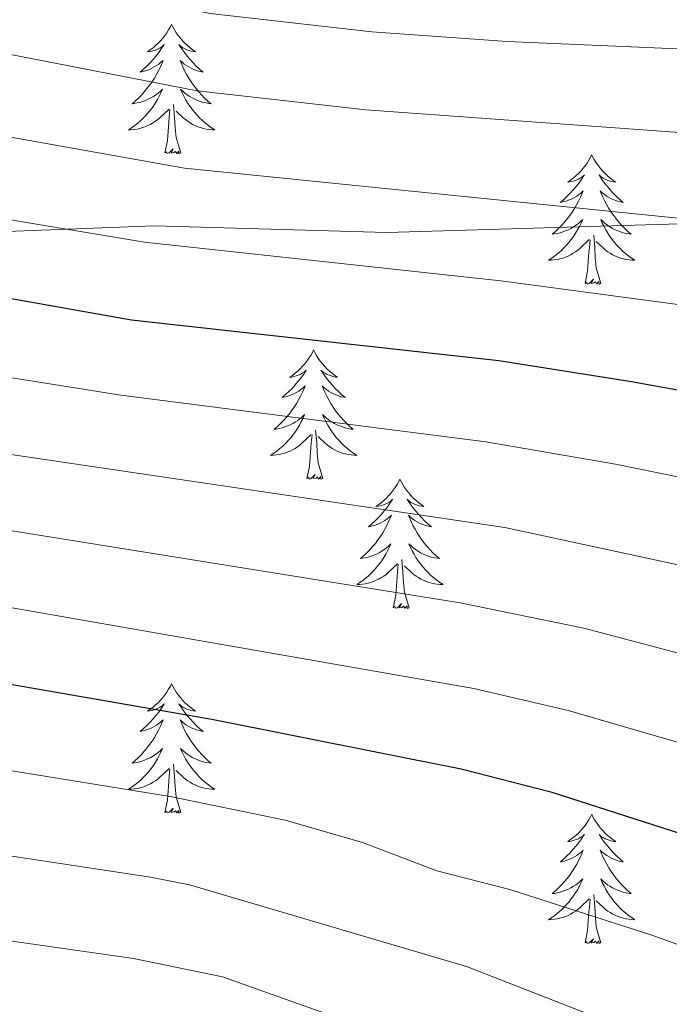
# Model space of a CAD drawing. Units: metres. Extents: x 598881 to 603380, y 4786594 to 4789630.
# Drawn here: x 600675 to 600735, y 4787901 to 4787992 of the extents above; entities that cross this region are included whole.
import ezdxf

# ---------------------------------------------------------------- set-up
doc = ezdxf.new("R2010")
doc.units = ezdxf.units.M
doc.header["$MEASUREMENT"] = 0
doc.linetypes.add('DGN Style 3', pattern=[1147.6976, 819.784, -327.9136])
for name, color, linetype, lineweight in [('Nivel 21', 7, 'Continuous', 0), ('Nivel 36', 7, 'Continuous', 0), ('Nivel 4', 7, 'Continuous', 0), ('Nivel 5', 7, 'Continuous', 0), ('Nivel 61', 7, 'Continuous', 0), ('Nivel 63', 7, 'Continuous', 0)]:
    doc.layers.add(name, color=color, linetype=linetype, lineweight=lineweight)

msp = doc.modelspace()

# ---------------------------------------------------------------- linework, layer by layer
at = {"layer": 'Nivel 21', "color": 250, "linetype": 'DGN Style 3', "lineweight": 0}
msp.add_polyline3d([(600509.81, 4787975.22, 398.7), (600515.26, 4787974.57, 398.7), (600535.01, 4787974.61, 398.55), (600551.59, 4787976.59, 395), (600557.1, 4787977.13, 395), (600581.48, 4787980.99, 395.73), (600602.24, 4787982.84, 396.02), (600614.17, 4787982.15, 396.02), (600637.87, 4787977.04, 395), (600643.26, 4787975.64, 395), (600662.03, 4787972.24, 397.33), (600687.72, 4787973.21, 397.19), (600709.19, 4787972.61, 397.19), (600740.02, 4787973.51, 390), (600764.02, 4787973.41, 390.3), (600793.51, 4787970.34, 390.59), (600799.27, 4787969.1, 390.73), (600812.66, 4787966.13, 389.86)], dxfattribs=at)
at = {"layer": 'Nivel 36', "color": 92, "linetype": 'Continuous', "lineweight": 0, "flags": 128}
for points in [[(600689.33, 4787991.78), (600689.22, 4787991.56), (600689.06, 4787991.29), (600688.89, 4787991.02), (600688.71, 4787990.76), (600688.52, 4787990.51), (600688.31, 4787990.28), (600688.09, 4787990.05), (600687.86, 4787989.83), (600687.62, 4787989.63), (600687.37, 4787989.44), (600687.11, 4787989.26), (600687.31, 4787989.29), (600687.51, 4787989.32), (600687.71, 4787989.38), (600687.91, 4787989.45), (600688.1, 4787989.53), (600688.28, 4787989.63), (600688.45, 4787989.74), (600688.66, 4787989.93), (600688.61, 4787989.87), (600688.38, 4787989.52), (600688.14, 4787989.19), (600687.88, 4787988.86), (600687.62, 4787988.55), (600687.34, 4787988.24), (600687.05, 4787987.95), (600686.74, 4787987.66), (600686.43, 4787987.39), (600686.55, 4787987.42), (600686.8, 4787987.47), (600687.04, 4787987.55), (600687.28, 4787987.63), (600687.51, 4787987.74), (600687.73, 4787987.86), (600687.95, 4787987.99), (600688.16, 4787988.13), (600688.35, 4787988.29), (600688.54, 4787988.46), (600688.45, 4787988.24), (600688.3, 4787987.88), (600688.12, 4787987.52), (600687.94, 4787987.17), (600687.74, 4787986.83), (600687.53, 4787986.5), (600687.3, 4787986.18), (600687.06, 4787985.87), (600686.81, 4787985.57), (600686.55, 4787985.27), (600686.27, 4787984.99), (600685.98, 4787984.72), (600685.69, 4787984.47), (600685.88, 4787984.49), (600686.15, 4787984.54), (600686.41, 4787984.6), (600686.67, 4787984.68), (600686.93, 4787984.77), (600687.18, 4787984.88), (600687.42, 4787985.01), (600687.65, 4787985.14), (600687.88, 4787985.29), (600688.09, 4787985.46), (600688.3, 4787985.63), (600688.49, 4787985.82), (600688.35, 4787985.49)], [(600689.33, 4787991.78), (600689.44, 4787991.56), (600689.59, 4787991.29), (600689.76, 4787991.02), (600689.94, 4787990.76), (600690.14, 4787990.51), (600690.34, 4787990.28), (600690.56, 4787990.05), (600690.79, 4787989.83), (600691.03, 4787989.63), (600691.28, 4787989.44), (600691.54, 4787989.26), (600691.35, 4787989.29), (600691.14, 4787989.32), (600690.94, 4787989.38), (600690.75, 4787989.45), (600690.56, 4787989.53), (600690.38, 4787989.63), (600690.2, 4787989.74), (600690, 4787989.93), (600690.04, 4787989.87), (600690.27, 4787989.52), (600690.51, 4787989.19), (600690.77, 4787988.86), (600691.04, 4787988.55), (600691.32, 4787988.24), (600691.61, 4787987.95), (600691.91, 4787987.66), (600692.23, 4787987.39), (600692.1, 4787987.42), (600691.86, 4787987.47), (600691.61, 4787987.55), (600691.38, 4787987.63), (600691.15, 4787987.74), (600690.92, 4787987.86), (600690.71, 4787987.99), (600690.5, 4787988.13), (600690.3, 4787988.29), (600690.12, 4787988.46), (600690.2, 4787988.24), (600690.36, 4787987.88), (600690.53, 4787987.52), (600690.72, 4787987.17), (600690.92, 4787986.83), (600691.13, 4787986.5), (600691.36, 4787986.18), (600691.6, 4787985.87), (600691.85, 4787985.57), (600692.11, 4787985.27), (600692.38, 4787984.99), (600692.67, 4787984.72), (600692.97, 4787984.47), (600692.77, 4787984.49), (600692.51, 4787984.54), (600692.24, 4787984.6), (600691.98, 4787984.68), (600691.73, 4787984.77), (600691.48, 4787984.88), (600691.24, 4787985.01), (600691.01, 4787985.14), (600690.78, 4787985.29), (600690.56, 4787985.46), (600690.36, 4787985.63), (600690.16, 4787985.82), (600690.3, 4787985.49)], [(600688.35, 4787985.49), (600688.2, 4787985.17), (600688.03, 4787984.86), (600687.84, 4787984.55), (600687.65, 4787984.26), (600687.44, 4787983.97), (600687.21, 4787983.69), (600686.98, 4787983.42), (600686.73, 4787983.17), (600686.48, 4787982.92), (600686.21, 4787982.69), (600685.93, 4787982.46), (600685.64, 4787982.25), (600685.35, 4787982.06), (600685.61, 4787982.07), (600685.88, 4787982.1), (600686.14, 4787982.14), (600686.4, 4787982.2), (600686.65, 4787982.27), (600686.9, 4787982.35), (600687.15, 4787982.46), (600687.38, 4787982.57), (600687.61, 4787982.71), (600687.84, 4787982.85), (600688.05, 4787983.01), (600688.25, 4787983.18), (600689.1, 4787983.98)], [(600690.3, 4787985.49), (600690.46, 4787985.17), (600690.63, 4787984.86), (600690.81, 4787984.55), (600691.01, 4787984.26), (600691.22, 4787983.97), (600691.44, 4787983.69), (600691.68, 4787983.42), (600691.92, 4787983.17), (600692.18, 4787982.92), (600692.45, 4787982.69), (600692.73, 4787982.46), (600693.02, 4787982.25), (600693.31, 4787982.06), (600693.04, 4787982.07), (600692.78, 4787982.1), (600692.52, 4787982.14), (600692.26, 4787982.2), (600692, 4787982.27), (600691.75, 4787982.35), (600691.51, 4787982.46), (600691.27, 4787982.57), (600691.04, 4787982.71), (600690.82, 4787982.85), (600690.61, 4787983.01), (600690.4, 4787983.18), (600689.75, 4787983.8)], [(600690.18, 4787979.93), (600689.75, 4787981.37), (600689.66, 4787982.27), (600689.61, 4787983.22), (600689.51, 4787984.39)], [(600688.71, 4787979.93), (600688.95, 4787981.05), (600689.07, 4787982.79), (600689.12, 4787983.22), (600689.18, 4787983.94)], [(600690.18, 4787979.93), (600690, 4787979.86), (600689.99, 4787980.1), (600689.8, 4787979.88), (600689.68, 4787980.08), (600689.55, 4787979.97), (600689.28, 4787979.92), (600689.48, 4787980.31), (600689.1, 4787979.93), (600688.91, 4787979.88), (600688.87, 4787980.04), (600688.71, 4787979.93)], [(600728.09, 4787979.75), (600727.98, 4787979.53), (600727.83, 4787979.26), (600727.66, 4787978.99), (600727.48, 4787978.74), (600727.28, 4787978.49), (600727.08, 4787978.25), (600726.86, 4787978.03), (600726.63, 4787977.81), (600726.39, 4787977.61), (600726.14, 4787977.41), (600725.88, 4787977.24), (600726.08, 4787977.26), (600726.28, 4787977.3), (600726.48, 4787977.35), (600726.67, 4787977.42), (600726.86, 4787977.51), (600727.04, 4787977.61), (600727.22, 4787977.72), (600727.42, 4787977.91), (600727.38, 4787977.84), (600727.15, 4787977.5), (600726.91, 4787977.16), (600726.65, 4787976.84), (600726.38, 4787976.52), (600726.1, 4787976.22), (600725.81, 4787975.92), (600725.51, 4787975.64), (600725.2, 4787975.37), (600725.32, 4787975.39), (600725.57, 4787975.45), (600725.81, 4787975.52), (600726.04, 4787975.61), (600726.28, 4787975.71), (600726.5, 4787975.83), (600726.71, 4787975.96), (600726.92, 4787976.11), (600727.12, 4787976.26), (600727.3, 4787976.43), (600727.22, 4787976.21), (600727.06, 4787975.85), (600726.89, 4787975.5), (600726.7, 4787975.15), (600726.5, 4787974.81), (600726.29, 4787974.48), (600726.07, 4787974.16), (600725.83, 4787973.85), (600725.58, 4787973.54), (600725.31, 4787973.25), (600725.04, 4787972.97), (600724.75, 4787972.7), (600724.45, 4787972.44), (600724.65, 4787972.47), (600724.92, 4787972.51), (600725.18, 4787972.58), (600725.44, 4787972.65), (600725.69, 4787972.75), (600725.94, 4787972.86), (600726.18, 4787972.98), (600726.42, 4787973.12), (600726.64, 4787973.27), (600726.86, 4787973.43), (600727.06, 4787973.61), (600727.26, 4787973.8), (600727.12, 4787973.47)], [(600728.09, 4787979.75), (600728.2, 4787979.53), (600728.36, 4787979.26), (600728.53, 4787978.99), (600728.71, 4787978.74), (600728.9, 4787978.49), (600729.11, 4787978.25), (600729.33, 4787978.03), (600729.56, 4787977.81), (600729.8, 4787977.61), (600730.05, 4787977.41), (600730.31, 4787977.24), (600730.11, 4787977.26), (600729.91, 4787977.3), (600729.71, 4787977.35), (600729.52, 4787977.42), (600729.33, 4787977.51), (600729.14, 4787977.61), (600728.97, 4787977.72), (600728.77, 4787977.91), (600728.81, 4787977.84), (600729.04, 4787977.5), (600729.28, 4787977.16), (600729.54, 4787976.84), (600729.8, 4787976.52), (600730.08, 4787976.22), (600730.38, 4787975.92), (600730.68, 4787975.64), (600730.99, 4787975.37), (600730.87, 4787975.39), (600730.62, 4787975.45), (600730.38, 4787975.52), (600730.14, 4787975.61), (600729.91, 4787975.71), (600729.69, 4787975.83), (600729.47, 4787975.96), (600729.27, 4787976.11), (600729.07, 4787976.26), (600728.88, 4787976.43), (600728.97, 4787976.21), (600729.13, 4787975.85), (600729.3, 4787975.5), (600729.48, 4787975.15), (600729.68, 4787974.81), (600729.9, 4787974.48), (600730.12, 4787974.16), (600730.36, 4787973.85), (600730.61, 4787973.54), (600730.88, 4787973.25), (600731.15, 4787972.97), (600731.44, 4787972.7), (600731.74, 4787972.44), (600731.54, 4787972.47), (600731.27, 4787972.51), (600731.01, 4787972.58), (600730.75, 4787972.65), (600730.5, 4787972.75), (600730.25, 4787972.86), (600730.01, 4787972.98), (600729.77, 4787973.12), (600729.55, 4787973.27), (600729.33, 4787973.43), (600729.12, 4787973.61), (600728.93, 4787973.8), (600729.07, 4787973.47)], [(600727.12, 4787973.47), (600726.96, 4787973.15), (600726.79, 4787972.83), (600726.61, 4787972.53), (600726.41, 4787972.23), (600726.2, 4787971.94), (600725.98, 4787971.67), (600725.74, 4787971.4), (600725.5, 4787971.14), (600725.24, 4787970.89), (600724.97, 4787970.66), (600724.69, 4787970.44), (600724.4, 4787970.23), (600724.11, 4787970.04), (600724.38, 4787970.05), (600724.64, 4787970.07), (600724.9, 4787970.11), (600725.16, 4787970.17), (600725.42, 4787970.24), (600725.67, 4787970.33), (600725.91, 4787970.43), (600726.15, 4787970.55), (600726.38, 4787970.68), (600726.6, 4787970.83), (600726.82, 4787970.98), (600727.02, 4787971.15), (600727.87, 4787971.95)], [(600729.07, 4787973.47), (600729.23, 4787973.15), (600729.4, 4787972.83), (600729.58, 4787972.53), (600729.78, 4787972.23), (600729.98, 4787971.94), (600730.21, 4787971.67), (600730.44, 4787971.4), (600730.69, 4787971.14), (600730.95, 4787970.89), (600731.22, 4787970.66), (600731.5, 4787970.44), (600731.78, 4787970.23), (600732.07, 4787970.04), (600731.81, 4787970.05), (600731.55, 4787970.07), (600731.28, 4787970.11), (600731.02, 4787970.17), (600730.77, 4787970.24), (600730.52, 4787970.33), (600730.28, 4787970.43), (600730.04, 4787970.55), (600729.81, 4787970.68), (600729.59, 4787970.83), (600729.37, 4787970.98), (600729.17, 4787971.15), (600728.51, 4787971.77)], [(600728.95, 4787967.9), (600728.52, 4787969.34), (600728.42, 4787970.25), (600728.38, 4787971.2), (600728.28, 4787972.36)], [(600727.48, 4787967.9), (600727.72, 4787969.02), (600727.83, 4787970.76), (600727.88, 4787971.2), (600727.94, 4787971.92)], [(600728.95, 4787967.9), (600728.77, 4787967.83), (600728.75, 4787968.07), (600728.56, 4787967.85), (600728.44, 4787968.05), (600728.32, 4787967.95), (600728.05, 4787967.89), (600728.25, 4787968.29), (600727.86, 4787967.91), (600727.67, 4787967.85), (600727.63, 4787968.01), (600727.48, 4787967.9)], [(600702.44, 4787961.77), (600702.32, 4787961.55), (600702.17, 4787961.27), (600702, 4787961.01), (600701.82, 4787960.75), (600701.63, 4787960.5), (600701.42, 4787960.27), (600701.2, 4787960.04), (600700.97, 4787959.82), (600700.73, 4787959.62), (600700.48, 4787959.43), (600700.22, 4787959.25), (600700.42, 4787959.27), (600700.62, 4787959.31), (600700.82, 4787959.37), (600701.02, 4787959.44), (600701.2, 4787959.52), (600701.38, 4787959.62), (600701.56, 4787959.73), (600701.76, 4787959.92), (600701.72, 4787959.86), (600701.49, 4787959.51), (600701.25, 4787959.18), (600700.99, 4787958.85), (600700.73, 4787958.54), (600700.45, 4787958.23), (600700.15, 4787957.94), (600699.85, 4787957.65), (600699.54, 4787957.38), (600699.66, 4787957.41), (600699.91, 4787957.46), (600700.15, 4787957.54), (600700.39, 4787957.63), (600700.62, 4787957.73), (600700.84, 4787957.85), (600701.06, 4787957.98), (600701.26, 4787958.12), (600701.46, 4787958.28), (600701.65, 4787958.45), (600701.56, 4787958.23), (600701.4, 4787957.87), (600701.23, 4787957.51), (600701.05, 4787957.17), (600700.85, 4787956.83), (600700.64, 4787956.49), (600700.41, 4787956.17), (600700.17, 4787955.86), (600699.92, 4787955.56), (600699.66, 4787955.27), (600699.38, 4787954.98), (600699.09, 4787954.71), (600698.8, 4787954.46), (600698.99, 4787954.48), (600699.26, 4787954.53), (600699.52, 4787954.59), (600699.78, 4787954.67), (600700.04, 4787954.76), (600700.28, 4787954.87), (600700.52, 4787954.99), (600700.76, 4787955.13), (600700.98, 4787955.28), (600701.2, 4787955.45), (600701.41, 4787955.62), (600701.6, 4787955.81), (600701.46, 4787955.48)], [(600702.44, 4787961.77), (600702.55, 4787961.55), (600702.7, 4787961.27), (600702.87, 4787961.01), (600703.05, 4787960.75), (600703.25, 4787960.5), (600703.45, 4787960.27), (600703.67, 4787960.04), (600703.9, 4787959.82), (600704.14, 4787959.62), (600704.39, 4787959.43), (600704.65, 4787959.25), (600704.46, 4787959.27), (600704.25, 4787959.31), (600704.05, 4787959.37), (600703.86, 4787959.44), (600703.67, 4787959.52), (600703.49, 4787959.62), (600703.31, 4787959.73), (600703.11, 4787959.92), (600703.15, 4787959.86), (600703.38, 4787959.51), (600703.62, 4787959.18), (600703.88, 4787958.85), (600704.15, 4787958.54), (600704.43, 4787958.23), (600704.72, 4787957.94), (600705.02, 4787957.65), (600705.34, 4787957.38), (600705.21, 4787957.41), (600704.96, 4787957.46), (600704.72, 4787957.54), (600704.49, 4787957.63), (600704.26, 4787957.73), (600704.03, 4787957.85), (600703.82, 4787957.98), (600703.61, 4787958.12), (600703.41, 4787958.28), (600703.23, 4787958.45), (600703.31, 4787958.23), (600703.47, 4787957.87), (600703.64, 4787957.51), (600703.83, 4787957.17), (600704.03, 4787956.83), (600704.24, 4787956.49), (600704.46, 4787956.17), (600704.7, 4787955.86), (600704.96, 4787955.56), (600705.22, 4787955.27), (600705.49, 4787954.98), (600705.78, 4787954.71), (600706.08, 4787954.46), (600705.88, 4787954.48), (600705.62, 4787954.53), (600705.35, 4787954.59), (600705.09, 4787954.67), (600704.84, 4787954.76), (600704.59, 4787954.87), (600704.35, 4787954.99), (600704.12, 4787955.13), (600703.89, 4787955.28), (600703.67, 4787955.45), (600703.47, 4787955.62), (600703.27, 4787955.81), (600703.41, 4787955.48)], [(600701.46, 4787955.48), (600701.3, 4787955.16), (600701.14, 4787954.85), (600700.95, 4787954.54), (600700.76, 4787954.25), (600700.55, 4787953.96), (600700.32, 4787953.68), (600700.09, 4787953.41), (600699.84, 4787953.15), (600699.58, 4787952.91), (600699.32, 4787952.68), (600699.04, 4787952.45), (600698.75, 4787952.25), (600698.46, 4787952.05), (600698.72, 4787952.06), (600698.98, 4787952.09), (600699.25, 4787952.13), (600699.51, 4787952.19), (600699.76, 4787952.26), (600700.01, 4787952.35), (600700.26, 4787952.45), (600700.49, 4787952.56), (600700.72, 4787952.69), (600700.94, 4787952.84), (600701.16, 4787953), (600701.36, 4787953.17), (600702.21, 4787953.97)], [(600703.41, 4787955.48), (600703.57, 4787955.16), (600703.74, 4787954.85), (600703.92, 4787954.54), (600704.12, 4787954.25), (600704.33, 4787953.96), (600704.55, 4787953.68), (600704.79, 4787953.41), (600705.03, 4787953.15), (600705.29, 4787952.91), (600705.56, 4787952.68), (600705.84, 4787952.45), (600706.13, 4787952.25), (600706.42, 4787952.05), (600706.15, 4787952.06), (600705.89, 4787952.09), (600705.63, 4787952.13), (600705.37, 4787952.19), (600705.11, 4787952.26), (600704.86, 4787952.35), (600704.62, 4787952.45), (600704.38, 4787952.56), (600704.15, 4787952.69), (600703.93, 4787952.84), (600703.72, 4787953), (600703.51, 4787953.17), (600702.86, 4787953.79)], [(600703.29, 4787949.92), (600702.86, 4787951.36), (600702.77, 4787952.26), (600702.72, 4787953.21), (600702.62, 4787954.37)], [(600701.82, 4787949.92), (600702.06, 4787951.04), (600702.18, 4787952.78), (600702.22, 4787953.21), (600702.29, 4787953.93)], [(600703.29, 4787949.92), (600703.11, 4787949.85), (600703.1, 4787950.09), (600702.9, 4787949.87), (600702.78, 4787950.07), (600702.66, 4787949.96), (600702.39, 4787949.91), (600702.59, 4787950.3), (600702.2, 4787949.92), (600702.02, 4787949.87), (600701.98, 4787950.03), (600701.82, 4787949.92)], [(600710.4, 4787949.85), (600710.29, 4787949.63), (600710.13, 4787949.36), (600709.96, 4787949.09), (600709.78, 4787948.83), (600709.59, 4787948.59), (600709.38, 4787948.35), (600709.16, 4787948.12), (600708.93, 4787947.91), (600708.69, 4787947.7), (600708.44, 4787947.51), (600708.18, 4787947.33), (600708.38, 4787947.36), (600708.58, 4787947.39), (600708.78, 4787947.45), (600708.98, 4787947.52), (600709.16, 4787947.6), (600709.35, 4787947.7), (600709.52, 4787947.81), (600709.72, 4787948.01), (600709.68, 4787947.94), (600709.45, 4787947.59), (600709.21, 4787947.26), (600708.96, 4787946.93), (600708.69, 4787946.62), (600708.41, 4787946.31), (600708.12, 4787946.02), (600707.81, 4787945.73), (600707.5, 4787945.46), (600707.62, 4787945.49), (600707.87, 4787945.55), (600708.11, 4787945.62), (600708.35, 4787945.71), (600708.58, 4787945.81), (600708.8, 4787945.93), (600709.02, 4787946.06), (600709.22, 4787946.2), (600709.42, 4787946.36), (600709.61, 4787946.53), (600709.52, 4787946.31), (600709.36, 4787945.95), (600709.19, 4787945.59), (600709.01, 4787945.25), (600708.81, 4787944.91), (600708.6, 4787944.57), (600708.37, 4787944.25), (600708.13, 4787943.94), (600707.88, 4787943.64), (600707.62, 4787943.35), (600707.34, 4787943.07), (600707.05, 4787942.79), (600706.76, 4787942.54), (600706.95, 4787942.56), (600707.22, 4787942.61), (600707.48, 4787942.67), (600707.74, 4787942.75), (600708, 4787942.85), (600708.24, 4787942.95), (600708.48, 4787943.08), (600708.72, 4787943.21), (600708.94, 4787943.36), (600709.16, 4787943.53), (600709.37, 4787943.7), (600709.56, 4787943.89), (600709.42, 4787943.57)], [(600710.4, 4787949.85), (600710.51, 4787949.63), (600710.66, 4787949.36), (600710.83, 4787949.09), (600711.01, 4787948.83), (600711.21, 4787948.59), (600711.41, 4787948.35), (600711.63, 4787948.12), (600711.86, 4787947.91), (600712.1, 4787947.7), (600712.35, 4787947.51), (600712.61, 4787947.33), (600712.42, 4787947.36), (600712.21, 4787947.39), (600712.01, 4787947.45), (600711.82, 4787947.52), (600711.63, 4787947.6), (600711.45, 4787947.7), (600711.27, 4787947.81), (600711.07, 4787948.01), (600711.11, 4787947.94), (600711.34, 4787947.59), (600711.58, 4787947.26), (600711.84, 4787946.93), (600712.11, 4787946.62), (600712.39, 4787946.31), (600712.68, 4787946.02), (600712.98, 4787945.73), (600713.3, 4787945.46), (600713.17, 4787945.49), (600712.92, 4787945.55), (600712.68, 4787945.62), (600712.45, 4787945.71), (600712.22, 4787945.81), (600711.99, 4787945.93), (600711.78, 4787946.06), (600711.57, 4787946.2), (600711.37, 4787946.36), (600711.19, 4787946.53), (600711.27, 4787946.31), (600711.43, 4787945.95), (600711.6, 4787945.59), (600711.79, 4787945.25), (600711.99, 4787944.91), (600712.2, 4787944.57), (600712.42, 4787944.25), (600712.66, 4787943.94), (600712.92, 4787943.64), (600713.18, 4787943.35), (600713.45, 4787943.07), (600713.74, 4787942.79), (600714.04, 4787942.54), (600713.84, 4787942.56), (600713.58, 4787942.61), (600713.31, 4787942.67), (600713.05, 4787942.75), (600712.8, 4787942.85), (600712.55, 4787942.95), (600712.31, 4787943.08), (600712.08, 4787943.21), (600711.85, 4787943.36), (600711.63, 4787943.53), (600711.43, 4787943.7), (600711.23, 4787943.89), (600711.37, 4787943.57)], [(600709.42, 4787943.57), (600709.26, 4787943.24), (600709.1, 4787942.93), (600708.91, 4787942.63), (600708.72, 4787942.33), (600708.51, 4787942.04), (600708.28, 4787941.76), (600708.05, 4787941.49), (600707.8, 4787941.24), (600707.54, 4787940.99), (600707.28, 4787940.76), (600707, 4787940.54), (600706.71, 4787940.33), (600706.42, 4787940.14), (600706.68, 4787940.15), (600706.94, 4787940.17), (600707.21, 4787940.21), (600707.47, 4787940.27), (600707.72, 4787940.34), (600707.97, 4787940.43), (600708.22, 4787940.53), (600708.45, 4787940.65), (600708.68, 4787940.78), (600708.9, 4787940.92), (600709.12, 4787941.08), (600709.32, 4787941.25), (600710.17, 4787942.05)], [(600711.37, 4787943.57), (600711.53, 4787943.24), (600711.7, 4787942.93), (600711.88, 4787942.63), (600712.08, 4787942.33), (600712.29, 4787942.04), (600712.51, 4787941.76), (600712.75, 4787941.49), (600712.99, 4787941.24), (600713.25, 4787940.99), (600713.52, 4787940.76), (600713.8, 4787940.54), (600714.09, 4787940.33), (600714.38, 4787940.14), (600714.11, 4787940.15), (600713.85, 4787940.17), (600713.59, 4787940.21), (600713.33, 4787940.27), (600713.07, 4787940.34), (600712.82, 4787940.43), (600712.58, 4787940.53), (600712.34, 4787940.65), (600712.11, 4787940.78), (600711.89, 4787940.92), (600711.68, 4787941.08), (600711.47, 4787941.25), (600710.82, 4787941.87)], [(600711.25, 4787938), (600710.82, 4787939.44), (600710.73, 4787940.34), (600710.68, 4787941.29), (600710.58, 4787942.46)], [(600709.78, 4787938), (600710.02, 4787939.12), (600710.14, 4787940.86), (600710.18, 4787941.29), (600710.25, 4787942.01)], [(600711.25, 4787938), (600711.07, 4787937.93), (600711.06, 4787938.17), (600710.86, 4787937.95), (600710.74, 4787938.15), (600710.62, 4787938.04), (600710.35, 4787937.99), (600710.55, 4787938.38), (600710.16, 4787938), (600709.98, 4787937.95), (600709.94, 4787938.11), (600709.78, 4787938)], [(600689.33, 4787930.98), (600689.22, 4787930.76), (600689.06, 4787930.49), (600688.9, 4787930.22), (600688.71, 4787929.97), (600688.52, 4787929.72), (600688.31, 4787929.48), (600688.09, 4787929.25), (600687.86, 4787929.04), (600687.62, 4787928.83), (600687.37, 4787928.64), (600687.11, 4787928.47), (600687.31, 4787928.49), (600687.51, 4787928.53), (600687.71, 4787928.58), (600687.91, 4787928.65), (600688.1, 4787928.74), (600688.28, 4787928.83), (600688.45, 4787928.95), (600688.66, 4787929.14), (600688.62, 4787929.07), (600688.39, 4787928.73), (600688.14, 4787928.39), (600687.89, 4787928.07), (600687.62, 4787927.75), (600687.34, 4787927.45), (600687.05, 4787927.15), (600686.74, 4787926.87), (600686.43, 4787926.6), (600686.56, 4787926.62), (600686.8, 4787926.68), (600687.04, 4787926.75), (600687.28, 4787926.84), (600687.51, 4787926.94), (600687.73, 4787927.06), (600687.95, 4787927.19), (600688.16, 4787927.34), (600688.35, 4787927.49), (600688.54, 4787927.66), (600688.45, 4787927.44), (600688.3, 4787927.08), (600688.12, 4787926.73), (600687.94, 4787926.38), (600687.74, 4787926.04), (600687.53, 4787925.71), (600687.3, 4787925.39), (600687.06, 4787925.07), (600686.81, 4787924.77), (600686.55, 4787924.48), (600686.27, 4787924.2), (600685.98, 4787923.93), (600685.69, 4787923.67), (600685.88, 4787923.69), (600686.15, 4787923.74), (600686.41, 4787923.81), (600686.67, 4787923.88), (600686.93, 4787923.98), (600687.18, 4787924.09), (600687.42, 4787924.21), (600687.65, 4787924.35), (600687.88, 4787924.5), (600688.09, 4787924.66), (600688.3, 4787924.84), (600688.49, 4787925.03), (600688.35, 4787924.7)], [(600689.33, 4787930.98), (600689.44, 4787930.76), (600689.6, 4787930.49), (600689.76, 4787930.22), (600689.94, 4787929.97), (600690.14, 4787929.72), (600690.35, 4787929.48), (600690.56, 4787929.25), (600690.8, 4787929.04), (600691.04, 4787928.83), (600691.29, 4787928.64), (600691.55, 4787928.47), (600691.35, 4787928.49), (600691.14, 4787928.53), (600690.94, 4787928.58), (600690.75, 4787928.65), (600690.56, 4787928.74), (600690.38, 4787928.83), (600690.21, 4787928.95), (600690, 4787929.14), (600690.04, 4787929.07), (600690.27, 4787928.73), (600690.52, 4787928.39), (600690.77, 4787928.07), (600691.04, 4787927.75), (600691.32, 4787927.45), (600691.61, 4787927.15), (600691.91, 4787926.87), (600692.23, 4787926.6), (600692.1, 4787926.62), (600691.86, 4787926.68), (600691.62, 4787926.75), (600691.38, 4787926.84), (600691.15, 4787926.94), (600690.92, 4787927.06), (600690.71, 4787927.19), (600690.5, 4787927.34), (600690.3, 4787927.49), (600690.12, 4787927.66), (600690.21, 4787927.44), (600690.36, 4787927.08), (600690.53, 4787926.73), (600690.72, 4787926.38), (600690.92, 4787926.04), (600691.13, 4787925.71), (600691.36, 4787925.39), (600691.6, 4787925.07), (600691.85, 4787924.77), (600692.11, 4787924.48), (600692.39, 4787924.2), (600692.67, 4787923.93), (600692.97, 4787923.67), (600692.77, 4787923.69), (600692.51, 4787923.74), (600692.24, 4787923.81), (600691.98, 4787923.88), (600691.73, 4787923.98), (600691.48, 4787924.09), (600691.24, 4787924.21), (600691.01, 4787924.35), (600690.78, 4787924.5), (600690.57, 4787924.66), (600690.36, 4787924.84), (600690.16, 4787925.03), (600690.31, 4787924.7)], [(600688.35, 4787924.7), (600688.2, 4787924.38), (600688.03, 4787924.06), (600687.84, 4787923.76), (600687.65, 4787923.46), (600687.44, 4787923.17), (600687.22, 4787922.89), (600686.98, 4787922.63), (600686.73, 4787922.37), (600686.48, 4787922.12), (600686.21, 4787921.89), (600685.93, 4787921.67), (600685.64, 4787921.46), (600685.35, 4787921.27), (600685.61, 4787921.28), (600685.88, 4787921.3), (600686.14, 4787921.34), (600686.4, 4787921.4), (600686.65, 4787921.47), (600686.9, 4787921.56), (600687.15, 4787921.66), (600687.38, 4787921.78), (600687.62, 4787921.91), (600687.84, 4787922.05), (600688.05, 4787922.21), (600688.25, 4787922.38), (600689.1, 4787923.18)], [(600690.31, 4787924.7), (600690.46, 4787924.38), (600690.63, 4787924.06), (600690.81, 4787923.76), (600691.01, 4787923.46), (600691.22, 4787923.17), (600691.44, 4787922.89), (600691.68, 4787922.63), (600691.92, 4787922.37), (600692.18, 4787922.12), (600692.45, 4787921.89), (600692.73, 4787921.67), (600693.02, 4787921.46), (600693.31, 4787921.27), (600693.04, 4787921.28), (600692.78, 4787921.3), (600692.52, 4787921.34), (600692.26, 4787921.4), (600692, 4787921.47), (600691.76, 4787921.56), (600691.51, 4787921.66), (600691.27, 4787921.78), (600691.04, 4787921.91), (600690.82, 4787922.05), (600690.61, 4787922.21), (600690.4, 4787922.38), (600689.75, 4787923)], [(600690.18, 4787919.13), (600689.75, 4787920.57), (600689.66, 4787921.48), (600689.61, 4787922.43), (600689.51, 4787923.59)], [(600688.71, 4787919.13), (600688.96, 4787920.25), (600689.07, 4787921.99), (600689.12, 4787922.43), (600689.18, 4787923.15)], [(600690.18, 4787919.13), (600690.01, 4787919.07), (600689.99, 4787919.3), (600689.8, 4787919.08), (600689.68, 4787919.29), (600689.56, 4787919.18), (600689.28, 4787919.12), (600689.48, 4787919.52), (600689.1, 4787919.14), (600688.91, 4787919.08), (600688.87, 4787919.24), (600688.71, 4787919.13)], [(600728.1, 4787918.96), (600727.98, 4787918.74), (600727.83, 4787918.46), (600727.66, 4787918.2), (600727.48, 4787917.94), (600727.29, 4787917.69), (600727.08, 4787917.45), (600726.86, 4787917.23), (600726.63, 4787917.01), (600726.39, 4787916.81), (600726.14, 4787916.62), (600725.88, 4787916.44), (600726.08, 4787916.46), (600726.28, 4787916.5), (600726.48, 4787916.56), (600726.68, 4787916.63), (600726.86, 4787916.71), (600727.04, 4787916.81), (600727.22, 4787916.92), (600727.42, 4787917.11), (600727.38, 4787917.05), (600727.15, 4787916.7), (600726.91, 4787916.37), (600726.65, 4787916.04), (600726.39, 4787915.73), (600726.11, 4787915.42), (600725.81, 4787915.13), (600725.51, 4787914.84), (600725.2, 4787914.57), (600725.32, 4787914.59), (600725.57, 4787914.65), (600725.81, 4787914.73), (600726.05, 4787914.81), (600726.28, 4787914.92), (600726.5, 4787915.03), (600726.72, 4787915.17), (600726.92, 4787915.31), (600727.12, 4787915.47), (600727.31, 4787915.64), (600727.22, 4787915.42), (600727.06, 4787915.05), (600726.89, 4787914.7), (600726.71, 4787914.35), (600726.51, 4787914.01), (600726.3, 4787913.68), (600726.07, 4787913.36), (600725.83, 4787913.05), (600725.58, 4787912.75), (600725.31, 4787912.45), (600725.04, 4787912.17), (600724.75, 4787911.9), (600724.46, 4787911.65), (600724.65, 4787911.67), (600724.92, 4787911.72), (600725.18, 4787911.78), (600725.44, 4787911.86), (600725.7, 4787911.95), (600725.94, 4787912.06), (600726.18, 4787912.19), (600726.42, 4787912.32), (600726.64, 4787912.47), (600726.86, 4787912.64), (600727.06, 4787912.81), (600727.26, 4787913), (600727.12, 4787912.67)], [(600728.1, 4787918.96), (600728.21, 4787918.74), (600728.36, 4787918.46), (600728.53, 4787918.2), (600728.71, 4787917.94), (600728.91, 4787917.69), (600729.11, 4787917.45), (600729.33, 4787917.23), (600729.56, 4787917.01), (600729.8, 4787916.81), (600730.05, 4787916.62), (600730.31, 4787916.44), (600730.11, 4787916.46), (600729.91, 4787916.5), (600729.71, 4787916.56), (600729.52, 4787916.63), (600729.33, 4787916.71), (600729.15, 4787916.81), (600728.97, 4787916.92), (600728.77, 4787917.11), (600728.81, 4787917.05), (600729.04, 4787916.7), (600729.28, 4787916.37), (600729.54, 4787916.04), (600729.81, 4787915.73), (600730.09, 4787915.42), (600730.38, 4787915.13), (600730.68, 4787914.84), (600730.99, 4787914.57), (600730.87, 4787914.59), (600730.62, 4787914.65), (600730.38, 4787914.73), (600730.15, 4787914.81), (600729.92, 4787914.92), (600729.69, 4787915.03), (600729.48, 4787915.17), (600729.27, 4787915.31), (600729.07, 4787915.47), (600728.88, 4787915.64), (600728.97, 4787915.42), (600729.13, 4787915.05), (600729.3, 4787914.7), (600729.48, 4787914.35), (600729.68, 4787914.01), (600729.9, 4787913.68), (600730.12, 4787913.36), (600730.36, 4787913.05), (600730.61, 4787912.75), (600730.88, 4787912.45), (600731.15, 4787912.17), (600731.44, 4787911.9), (600731.74, 4787911.65), (600731.54, 4787911.67), (600731.27, 4787911.72), (600731.01, 4787911.78), (600730.75, 4787911.86), (600730.5, 4787911.95), (600730.25, 4787912.06), (600730.01, 4787912.19), (600729.77, 4787912.32), (600729.55, 4787912.47), (600729.33, 4787912.64), (600729.13, 4787912.81), (600728.93, 4787913), (600729.07, 4787912.67)], [(600727.12, 4787912.67), (600726.96, 4787912.35), (600726.8, 4787912.04), (600726.61, 4787911.73), (600726.42, 4787911.44), (600726.2, 4787911.15), (600725.98, 4787910.87), (600725.75, 4787910.6), (600725.5, 4787910.35), (600725.24, 4787910.1), (600724.97, 4787909.87), (600724.7, 4787909.64), (600724.41, 4787909.43), (600724.12, 4787909.24), (600724.38, 4787909.25), (600724.64, 4787909.28), (600724.91, 4787909.32), (600725.16, 4787909.38), (600725.42, 4787909.45), (600725.67, 4787909.53), (600725.91, 4787909.64), (600726.15, 4787909.75), (600726.38, 4787909.89), (600726.6, 4787910.03), (600726.82, 4787910.19), (600727.02, 4787910.36), (600727.87, 4787911.16)], [(600729.07, 4787912.67), (600729.23, 4787912.35), (600729.4, 4787912.04), (600729.58, 4787911.73), (600729.78, 4787911.44), (600729.99, 4787911.15), (600730.21, 4787910.87), (600730.44, 4787910.6), (600730.69, 4787910.35), (600730.95, 4787910.1), (600731.22, 4787909.87), (600731.5, 4787909.64), (600731.79, 4787909.43), (600732.08, 4787909.24), (600731.81, 4787909.25), (600731.55, 4787909.28), (600731.29, 4787909.32), (600731.03, 4787909.38), (600730.77, 4787909.45), (600730.52, 4787909.53), (600730.28, 4787909.64), (600730.04, 4787909.75), (600729.81, 4787909.89), (600729.59, 4787910.03), (600729.38, 4787910.19), (600729.17, 4787910.36), (600728.51, 4787910.98)], [(600728.95, 4787907.11), (600728.52, 4787908.55), (600728.43, 4787909.45), (600728.38, 4787910.4), (600728.28, 4787911.57)], [(600727.48, 4787907.11), (600727.72, 4787908.23), (600727.84, 4787909.97), (600727.88, 4787910.4), (600727.95, 4787911.12)], [(600728.95, 4787907.11), (600728.77, 4787907.04), (600728.75, 4787907.28), (600728.56, 4787907.06), (600728.44, 4787907.26), (600728.32, 4787907.15), (600728.05, 4787907.1), (600728.25, 4787907.49), (600727.86, 4787907.11), (600727.68, 4787907.06), (600727.63, 4787907.22), (600727.48, 4787907.11)]]:
    msp.add_lwpolyline(points, dxfattribs=at)
at = {"layer": 'Nivel 4', "color": 36, "linetype": 'Continuous', "lineweight": 30, "flags": 128}
for points, elevation in [([(600809.99, 4787938.21), (600799.76, 4787941.86), (600791.96, 4787945.04), (600783.82, 4787947.36), (600769.69, 4787950.8), (600752.4, 4787954.37), (600743.68, 4787956.68), (600731.75, 4787958.82), (600719.52, 4787960.78), (600685.64, 4787964.53), (600674.7, 4787966.45), (600668.3, 4787967.16), (600639.65, 4787968.74), (600610.75, 4787967.04), (600593.34, 4787965.52), (600582.99, 4787965.38), (600567.84, 4787967.23), (600539.66, 4787969.61), (600517.29, 4787971.95), (600503.7, 4787974.79)], 400), ([(600780.58, 4787899.58), (600762.61, 4787907.85), (600741.4, 4787915.54), (600724.46, 4787920.97), (600716.04, 4787923.11), (600693.04, 4787927.71), (600670, 4787931.69), (600664.24, 4787932.41), (600646.61, 4787933.74), (600640.87, 4787933.89), (600629.62, 4787933.36), (600610.09, 4787931.77), (600589.82, 4787931.18), (600583.29, 4787930.51), (600568.89, 4787928.36), (600553.66, 4787925.35), (600528.16, 4787921.5), (600516.98, 4787920.25), (600492.81, 4787918.31)], 425)]:
    msp.add_lwpolyline(points, dxfattribs=dict(at, elevation=elevation))
at = {"layer": 'Nivel 5', "color": 36, "linetype": 'Continuous', "lineweight": 0, "flags": 128}
for points, elevation in [([(600605.15, 4788012.13), (600629.3, 4788007.51), (600644.86, 4788003.12), (600652.12, 4788001.95), (600662.31, 4787999.13), (600692.89, 4787992.79), (600707.81, 4787991.09), (600720.29, 4787990.22), (600776, 4787987.82), (600796.31, 4787985.56), (600819.77, 4787981.77)], 380), ([(600609.17, 4787999), (600626.8, 4787997.52), (600629.6, 4787997.07), (600631.94, 4787996.22), (600641.58, 4787994.41), (600649.64, 4787993.67), (600659.74, 4787991.3), (600672.87, 4787989.31), (600691.7, 4787985.66), (600707.24, 4787983.9), (600740.46, 4787981.52), (600751.77, 4787980.26), (600775.64, 4787978.3), (600794.81, 4787975.51), (600807.67, 4787972.58)], 385), ([(600609.34, 4787988.22), (600624.29, 4787987.52), (600633.48, 4787986.14), (600647.15, 4787985.36), (600657.2, 4787983.55), (600671.35, 4787981.93), (600690.51, 4787978.52), (600740.02, 4787973.51), (600751.98, 4787971.63), (600775.29, 4787968.77), (600794.14, 4787965.3), (600806.6, 4787961.78)], 390), ([(600546.32, 4787976.52), (600621.78, 4787977.53), (600630.13, 4787977.05), (600644.65, 4787977.03), (600652.21, 4787976.04), (600669.82, 4787974.54), (600686.84, 4787971.7), (600719.72, 4787968.13), (600742.05, 4787965.15), (600752.19, 4787963), (600772.47, 4787959.66), (600784.69, 4787957.19), (600793.05, 4787955.17), (600805.54, 4787950.98)], 395), ([(600628.5, 4787961.12), (600641.89, 4787961.66), (600670.13, 4787959.9), (600684.65, 4787957.59), (600718.33, 4787953.3), (600730.29, 4787951.25), (600741.8, 4787948.91), (600750.68, 4787946.43), (600772.16, 4787941.26), (600783.73, 4787937.89), (600784.27, 4787937.7), (600802.46, 4787929.83)], 405), ([(600506.61, 4787947.74), (600515.18, 4787947.87), (600538.15, 4787950.53), (600543.09, 4787951.01), (600574.53, 4787951.41), (600578.5, 4787951.19), (600594.05, 4787951.85), (600629.28, 4787954.21), (600641.63, 4787954.71), (600667, 4787953.23), (600720.07, 4787945.39), (600739.91, 4787941.14), (600769.77, 4787932.91), (600782.98, 4787928.44), (600801.73, 4787919.25), (600811.5, 4787912.07)], 410), ([(600504.06, 4787935.01), (600520.41, 4787937.54), (600536.3, 4787941.07), (600542.48, 4787941.83), (600574.15, 4787943.95), (600580.2, 4787944.01), (600586.6, 4787944.72), (600608.38, 4787945.7), (600629.06, 4787947.24), (600641.38, 4787947.77), (600665.86, 4787946.31), (600670.39, 4787945.77), (600715.95, 4787938.44), (600727.37, 4787936.11), (600740.42, 4787932.68), (600767.38, 4787924.56), (600776.06, 4787921.32), (600790.82, 4787912.63), (600807.54, 4787901.9)], 415), ([(600798.45, 4787896.69), (600790.04, 4787904.81), (600782.64, 4787907.9), (600771.43, 4787913.48), (600765, 4787916.2), (600738.53, 4787924.88), (600725.92, 4787928.54), (600717.23, 4787930.57), (600671.43, 4787938.56), (600665.05, 4787939.36), (600647.21, 4787940.63), (600641.12, 4787940.83), (600630.34, 4787940.36), (600609.23, 4787938.73), (600584.48, 4787937.61), (600534.45, 4787931.62), (600496.62, 4787925.58)], 420), ([(600765.43, 4787894.91), (600751.05, 4787901.53), (600733.64, 4787907.8), (600720.53, 4787912.02), (600713.79, 4787913.74), (600706.96, 4787916.35), (600699.8, 4787918.41), (600689.19, 4787920.61), (600666.58, 4787924.27), (600645.88, 4787925.98), (600640.88, 4787926.11), (600630.29, 4787925.72), (600610.68, 4787924.41), (600592.78, 4787923.89), (600585.57, 4787923.36), (600570.32, 4787921.29), (600555.12, 4787918.59), (600529.14, 4787914.75), (600508.95, 4787912.58)], 430), ([(600459.19, 4787899.86), (600472.51, 4787902.08), (600480.76, 4787902.62), (600489.04, 4787902.44), (600491.92, 4787902.73), (600509.59, 4787905.61), (600530.13, 4787908), (600571.74, 4787914.22), (600586.3, 4787916.01), (600625.96, 4787917.94), (600645.15, 4787918.22), (600665.63, 4787916.45), (600687.4, 4787913.16), (600690.99, 4787912.44), (600716.55, 4787904.92), (600734.58, 4787897.88)], 435), ([(600709.77, 4787898.37), (600694.04, 4787903.98), (600685.82, 4787905.67), (600664.68, 4787908.67), (600656.91, 4787909.55), (600644.42, 4787910.45), (600625.18, 4787910.38), (600589.52, 4787908.89), (600565.66, 4787906.2), (600519.65, 4787899.65)], 440)]:
    msp.add_lwpolyline(points, dxfattribs=dict(at, elevation=elevation))
at = {"layer": 'Nivel 61', "color": 250, "linetype": 'Continuous', "lineweight": 0}
msp.add_3dface([(599812.98, 4787001.15), (599778.9, 4789314.68), (603161.41, 4789365.2), (603196.69, 4787051.67)], dxfattribs=at)
at = {"layer": 'Nivel 63', "color": 7, "linetype": 'Continuous', "lineweight": 0}
msp.add_3dface([(598925.87, 4786594.08), (598881.48, 4789563.64), (603335.97, 4789630.15), (603380.43, 4786660.58)], dxfattribs=at)

doc.saveas('drawing.dxf')
